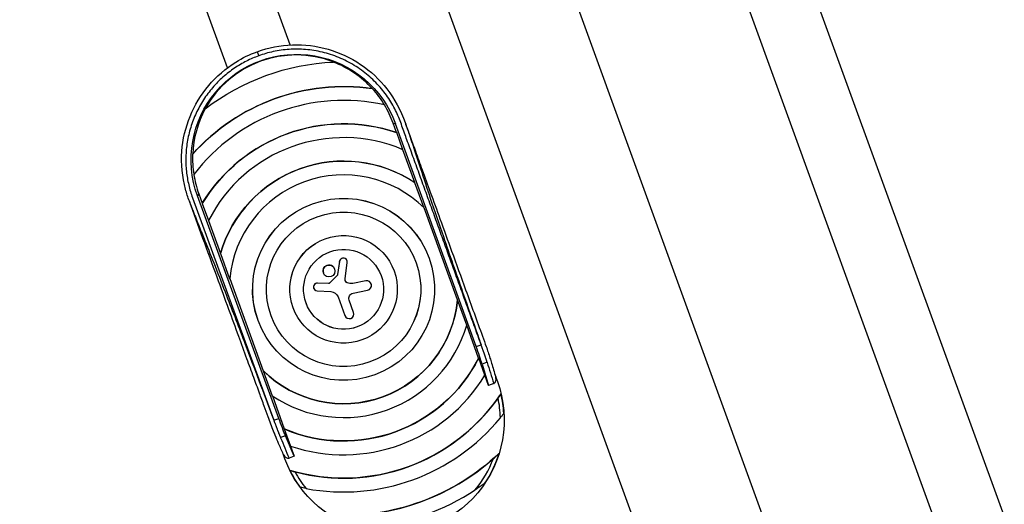
# Model space of a CAD drawing. Units: millimetres. Extents: x -7466 to 7466, y -15194 to 15194.
# Drawn here: x -1349 to -635, y -13613 to -13262 of the extents above; entities that cross this region are included whole.
import ezdxf

# ---------------------------------------------------------------- set-up
doc = ezdxf.new("R2010")
doc.units = ezdxf.units.MM
doc.header["$LTSCALE"] = 20
doc.layers.add('2d', color=230, linetype='Continuous')

msp = doc.modelspace()

# ---------------------------------------------------------------- linework, layer by layer
at = {"layer": '2d'}
for p, q in [((-1136.5, -12724.35), (-808.6, -13625.27)), ((-1220.04, -12754.76), (-892.13, -13655.67)), ((-1152.73, -13280.03), (-1303.5, -12865.63)), ((-1198.11, -13296.55), (-1348.89, -12882.14)), ((-634.71, -13621.46), (-782.98, -13214.1)), ((-680.1, -13637.98), (-828.37, -13230.62)), ((-1176.64, -13284.93), (-1175.55, -13287.93)), ((-1078.01, -13336.65), (-1076.33, -13337.11)), ((-1075.5, -13343.52), (-1078.01, -13336.65)), ((-1017.78, -13498.66), (-1076.33, -13337.11)), ((-1070.91, -13355.99), (-1075.43, -13343.58)), ((-1062.28, -13379.85), (-1070.98, -13355.96)), ((-1055.54, -13398.22), (-1062.2, -13379.93)), ((-1223.53, -13390.78), (-1164.57, -13552.09)), ((-1218.96, -13387.95), (-1219.95, -13389.39)), ((-1160.96, -13550.78), (-1219.95, -13389.39)), ((-1218.96, -13387.95), (-1216.46, -13394.83)), ((-1216.48, -13394.92), (-1211.96, -13407.33)), ((-1031.34, -13464.87), (-1055.63, -13398.14)), ((-1211.93, -13407.26), (-1203.24, -13431.15)), ((-1203.25, -13431.27), (-1196.59, -13449.56)), ((-1116.91, -13436.85), (-1118.27, -13446.48)), ((-1116.89, -13436.89), (-1118.26, -13446.51)), ((-1116.89, -13436.89), (-1116.91, -13436.85)), ((-1112.93, -13449.6), (-1111.35, -13437.65)), ((-1111.49, -13436.32), (-1111.5, -13436.29)), ((-1051.95, -13434.57), (-1051.93, -13434.6)), ((-1128.58, -13445.37), (-1128.6, -13445.33)), ((-1118.47, -13446.89), (-1123.88, -13452.48)), ((-1118.46, -13446.92), (-1123.87, -13452.52)), ((-1120.47, -13442.42), (-1120.49, -13442.38)), ((-1118.46, -13446.92), (-1118.47, -13446.89)), ((-1118.26, -13446.51), (-1118.27, -13446.48)), ((-1077.32, -13443.8), (-1077.3, -13443.84)), ((-1196.58, -13449.44), (-1172.29, -13516.18)), ((-1132.87, -13452.67), (-1132.89, -13452.63)), ((-1124.89, -13452.89), (-1132.89, -13452.63)), ((-1124.88, -13452.93), (-1132.87, -13452.67)), ((-1124.88, -13452.93), (-1124.89, -13452.89)), ((-1123.87, -13452.52), (-1123.88, -13452.48)), ((-1111.34, -13452.46), (-1111.35, -13452.42)), ((-1097.83, -13451.07), (-1107.24, -13452.89)), ((-1107.22, -13452.93), (-1107.24, -13452.89)), ((-1097.82, -13451.1), (-1107.22, -13452.93)), ((-1097.82, -13451.1), (-1097.83, -13451.07)), ((-1093.97, -13453.28), (-1093.98, -13453.24)), ((-1135.62, -13456.45), (-1135.63, -13456.42)), ((-1133.1, -13458.31), (-1123.24, -13458.77)), ((-1107.09, -13459.9), (-1096.5, -13457.78)), ((-1117.94, -13462.67), (-1113.02, -13476.19)), ((-1106.7, -13473.89), (-1109.94, -13464.98)), ((-1024.66, -13483.08), (-1031.31, -13464.79)), ((-1150.61, -13470.48), (-1150.6, -13470.51)), ((-1175.99, -13479.71), (-1175.97, -13479.75)), ((-1015.99, -13507.05), (-1024.68, -13483.16)), ((-1017.78, -13498.66), (-1014.17, -13497.35)), ((-1011.42, -13519.43), (-1015.94, -13507.02)), ((-1009.84, -13510.02), (-1013.49, -13511.35)), ((-1013.49, -13511.35), (-1008.8, -13526.8)), ((-1172.37, -13516.13), (-1165.71, -13534.41)), ((-1008.8, -13526.8), (-1011.46, -13519.49)), ((-1005.02, -13525.43), (-1008.8, -13526.8)), ((-1003.67, -13520.42), (-1002.39, -13523.94)), ((-1165.63, -13534.46), (-1156.94, -13558.35)), ((-1164.57, -13552.09), (-1160.96, -13550.78)), ((-1156.99, -13558.36), (-1152.48, -13570.77)), ((-1156.09, -13563.25), (-1159.74, -13564.58)), ((-1149.75, -13578.1), (-1156.09, -13563.25)), ((-1156.5, -13580.03), (-1157.78, -13576.51)), ((-1152.41, -13570.79), (-1149.75, -13578.1)), ((-1149.75, -13578.1), (-1153.53, -13579.48))]:
    msp.add_line(p, q, dxfattribs=at)
at = {"layer": '2d', "extrusion": (0, 0, -1)}
for centre, major_axis, ratio, start_param, end_param in [((-1148.17, -13363.15), (71.81, 26.14), 0.998317, 3.14022, 6.284558), ((-1113.95, -13457.17), (155.05, 56.43), 0.999298, 4.407531, 5.017247), ((-1113.97, -13457.14), (138.13, 50.28), 0.999298, 4.221317, 5.203461), ((-1113.97, -13457.14), (112.76, 41.04), 0.999298, 4.037257, 5.387521), ((-1113.97, -13457.14), (87.39, 31.81), 0.999298, 3.774263, 5.650515), ((-1113.97, -13457.14), (62.02, 22.57), 0.999298, 3.141593, 6.283185), ((-1113.97, -13457.14), (36.65, 13.34), 0.999298, 3.141593, 6.283185), ((-1113.97, -13457.14), (52.62, 19.15), 0.999298, 0.000335, 3.141258), ((-1113.97, -13457.14), (27.25, 9.92), 0.999298, 0.000647, 3.140946), ((-1119.01, -13446.37), (0.701, 0.255), 0.999298, 0.489597, 1.117203), ((-1119, -13446.41), (0.701, 0.255), 0.999298, 0.489597, 1.117203), ((-1124.85, -13451.54), (1.27, 0.46), 0.999298, 1.117203, 1.952479), ((-1124.84, -13451.58), (1.27, 0.46), 0.999298, 1.117203, 1.952479), ((-1110.22, -13449.96), (2.57, 0.94), 0.999298, 2.339814, 3.622376), ((-1110.23, -13449.93), (2.57, 0.94), 0.999298, 2.339814, 3.134741), ((-1108.55, -13446.15), (6.46, 2.35), 0.999298, 1.727879, 2.339814), ((-1108.53, -13446.18), (6.46, 2.35), 0.999298, 1.727879, 2.339814), ((-1123.52, -13464.7), (5.58, 2.03), 0.999298, -1.174744, 0), ((-1106.34, -13463.67), (3.61, 1.31), 0.999298, 3.141593, 4.863658), ((-1113.97, -13457.14), (77.99, 28.39), 0.999298, 0.442662, 2.69893), ((-1113.97, -13457.14), (103.37, 37.62), 0.999298, 0.820551, 2.321042), ((-1079.45, -13551.98), (77.05, 28.05), 0.999298, 0, 3.141593), ((-1113.97, -13457.14), (128.74, 46.86), 0.999298, 0.935363, 2.20623), ((-1160.41, -13549.22), (-6.8, 18.81), 0.052371, 3.889406, 4.648625), ((-1113.97, -13457.14), (154.11, 56.09), 0.999298, 1.16209, 1.979503), ((-1079.45, -13551.98), (76.9, 27.99), 0.999298, 0.649457, 0.942812), ((-1079.45, -13551.98), (76.9, 27.99), 0.999298, 2.85265, 3.028206)]:
    msp.add_ellipse(centre, major_axis=major_axis, ratio=ratio, start_param=start_param, end_param=end_param, dxfattribs=at)
at = {"layer": '2d'}
for centre, major_axis, ratio, start_param, end_param in [((-1148.47, -13362.33), (70.53, 25.67), 0.999298, 0.850128, 2.291464), ((-1148.49, -13362.3), (70.48, 25.65), 0.999298, 0.391652, 0.85053), ((-1113.95, -13457.17), (138.13, 50.28), 0.999298, 1.079163, 2.062429), ((-1113.95, -13457.17), (128.74, 46.86), 0.999298, 1.003371, 2.138222), ((-1148.47, -13362.33), (70.53, 25.67), 0.999298, 0.194833, 0.390803), ((-1148.49, -13362.3), (70.48, 25.65), 0.999298, 2.291063, 2.74994), ((-1113.95, -13457.17), (112.76, 41.04), 0.999298, 0.895105, 2.246487), ((-1148.49, -13362.3), (70.48, 25.65), 0.999298, 0, 0.194917), ((-1113.95, -13457.17), (103.37, 37.62), 0.999298, 0.8199, 2.321693), ((-1148.47, -13362.33), (70.53, 25.67), 0.999298, 2.75079, 2.946759), ((-1113.95, -13457.17), (87.39, 31.81), 0.999298, 0.631716, 2.509876), ((-1113.95, -13457.17), (77.99, 28.39), 0.999298, 0.441186, 2.700407), ((-1148.49, -13362.3), (70.48, 25.65), 0.999298, 2.946675, 3.141593), ((-1124.54, -13443.86), (4.05, 1.48), 0.999298, 0, 3.141593), ((-1114.13, -13437.25), (2.63, 0.96), 0.999298, 0, 2.651996), ((-1114.12, -13437.28), (2.63, 0.96), 0.999298, -0.480784, 2.651996), ((-1132.98, -13455.45), (2.65, 0.97), 0.999298, 1.189114, 3.141593), ((-1132.97, -13455.49), (2.65, 0.97), 0.999298, 1.189114, 4.316337), ((-1097.18, -13454.41), (3.2, 1.17), 0.999298, 0, 1.413714), ((-1097.17, -13454.44), (3.2, 1.17), 0.999298, 4.56112, 7.696899), ((-1113.95, -13457.17), (77.99, 28.39), 0.999298, 3.582779, 5.841999), ((-1109.86, -13475.04), (3.16, 1.15), 0.999298, 3.141593, 6.283185), ((-1113.95, -13457.17), (87.39, 31.81), 0.999298, 3.773309, 5.651469), ((-1019.2, -13497.83), (6.88, -18.78), 0.052371, 0.747814, 1.507032), ((-1113.95, -13457.17), (103.37, 37.62), 0.999298, 3.961492, 5.463286), ((-1113.95, -13457.17), (112.76, 41.04), 0.999298, 4.036698, 5.38808), ((-1079.45, -13551.98), (76.9, 27.99), 0.999298, -0.288942, -0.113387), ((-1113.95, -13457.17), (128.74, 46.86), 0.999298, 4.10337, 5.321408), ((-1079.43, -13552.02), (74.42, 27.09), 0.999298, -0.326881, -0.144055), ((-1113.95, -13457.17), (138.13, 50.28), 0.999298, 4.176971, 5.247807), ((-1113.95, -13457.17), (154.11, 56.09), 0.999298, 4.337358, 5.08742), ((-1079.43, -13552.02), (74.42, 27.09), 0.999298, -1.040943, -0.70968), ((-1079.43, -13552.02), (74.42, 27.09), 0.999298, 3.285648, 3.468474), ((-1113.95, -13457.17), (163.51, 59.51), 0.999298, 4.480284, 4.944494)]:
    msp.add_ellipse(centre, major_axis=major_axis, ratio=ratio, start_param=start_param, end_param=end_param, dxfattribs=at)
for centre, major_axis in [((-1113.95, -13457.17), (62.02, 22.57)), ((-1113.95, -13457.17), (52.62, 19.15)), ((-1113.95, -13457.17), (36.65, 13.34)), ((-1113.95, -13457.17), (27.25, 9.92)), ((-1124.53, -13443.89), (4.05, 1.48))]:
    msp.add_ellipse(centre, major_axis=major_axis, ratio=0.999298, dxfattribs=at)
for points, knots in [([(-1176.64, -13284.93), (-1168.5, -13281.97), (-1159.79, -13280.27), (-1142.44, -13279.64), (-1133.6, -13280.72), (-1116.89, -13285.5), (-1108.81, -13289.25), (-1094.4, -13298.96), (-1087.89, -13305.03), (-1076.85, -13319.17), (-1072.5, -13327.6), (-1069.35, -13336.3)], [0, 0, 0, 0, 2.599313, 2.599313, 5.208629, 5.208629, 7.817361, 7.817361, 10.427409, 10.427409, 13.209293, 13.209293, 13.209293, 13.209293]), ([(-1225.82, -13393.25), (-1226.86, -13390.41), (-1227.84, -13387.54), (-1231.01, -13375.74), (-1231.91, -13366.32), (-1230.62, -13348.49), (-1228.59, -13339.83), (-1222.04, -13323.74), (-1217.43, -13316.12), (-1206.21, -13302.84), (-1199.47, -13297.01), (-1187.22, -13289.41), (-1182.02, -13286.89), (-1176.64, -13284.93)], [0, 0, 0, 0, 0.909769, 0.909769, 3.674146, 3.674146, 6.281197, 6.281197, 8.891478, 8.891478, 11.500349, 11.500349, 13.216514, 13.216514, 13.216514, 13.216514]), ([(-1069.34, -13336.33), (-1068.25, -13339.31), (-1067.23, -13342.25), (-1064.75, -13349.56), (-1063.38, -13353.74), (-1060.71, -13361.92), (-1059.46, -13365.76), (-1055.87, -13376.73), (-1053.45, -13384.03), (-1047.99, -13400.3), (-1044.73, -13409.86), (-1037.07, -13432.13), (-1032.22, -13446.06), (-1024, -13469.52), (-1020.26, -13480.12), (-1015.79, -13492.76), (-1014.98, -13495.06), (-1014.17, -13497.35)], [-161.921632, -161.921632, -161.921632, -161.921632, -152.089772, -152.089772, -138.300723, -138.300723, -126.084846, -126.084846, -103.562053, -103.562053, -74.651127, -74.651127, -33.007805, -33.007805, 0, 0, 7.311088, 7.311088, 7.311088, 7.311088]), ([(-1069.34, -13336.33), (-1068.2, -13339.45), (-1067.07, -13342.58), (-1064.58, -13349.46), (-1063.22, -13353.21), (-1060.22, -13361.47), (-1058.59, -13365.97), (-1055, -13375.88), (-1053.04, -13381.29), (-1048.73, -13393.18), (-1046.38, -13399.66), (-1041.21, -13413.93), (-1038.39, -13421.71), (-1032.19, -13438.83), (-1028.8, -13448.17), (-1021.36, -13468.72), (-1017.3, -13479.92), (-1012.32, -13493.65), (-1011.38, -13496.21), (-1010.03, -13500.03), (-1009.58, -13501.36), (-1008.62, -13504.19), (-1008.15, -13505.68), (-1007.37, -13508.21), (-1007.01, -13509.41), (-1005.63, -13513.95), (-1004.63, -13517.26), (-1003.62, -13520.57)], [0, 0, 0, 0, 1, 1, 2.2, 2.2, 3.64, 3.64, 5.368, 5.368, 7.4416, 7.4416, 9.92992, 9.92992, 12.915904, 12.915904, 16.499085, 16.499085, 17.304945, 17.304945, 17.745417, 17.745417, 18.313555, 18.313555, 18.880379, 18.880379, 20.406023, 20.406023, 20.406023, 20.406023]), ([(-1225.81, -13393.28), (-1224.92, -13395.71), (-1224.01, -13398.11), (-1221.64, -13404.26), (-1220.21, -13407.86), (-1217.33, -13415.05), (-1215.94, -13418.49), (-1212.1, -13428.05), (-1209.62, -13434.23), (-1204.44, -13447.33), (-1201.63, -13454.53), (-1194.44, -13473.06), (-1189.75, -13485.31), (-1178.84, -13514.04), (-1171.89, -13532.52), (-1165.17, -13550.48), (-1164.87, -13551.28), (-1164.57, -13552.09)], [1.457235, 1.457235, 1.457235, 1.457235, 9.290078, 9.290078, 21.115974, 21.115974, 32.14659, 32.14659, 51.409694, 51.409694, 73.35655, 73.35655, 109.530945, 109.530945, 163.390496, 163.390496, 165.922305, 165.922305, 165.922305, 165.922305]), ([(-1157.72, -13576.66), (-1158.83, -13574.05), (-1159.94, -13571.44), (-1161.89, -13566.88), (-1162.69, -13565.05), (-1163.96, -13562.02), (-1164.37, -13561), (-1165.42, -13558.35), (-1166.09, -13556.61), (-1167.39, -13553.11), (-1168.03, -13551.35), (-1169.62, -13546.99), (-1170.58, -13544.38), (-1172.68, -13538.63), (-1173.83, -13535.49), (-1176.35, -13528.6), (-1177.72, -13524.84), (-1180.75, -13516.56), (-1182.4, -13512.05), (-1186.03, -13502.11), (-1188.01, -13496.7), (-1192.36, -13484.78), (-1194.74, -13478.28), (-1199.97, -13463.98), (-1202.82, -13456.18), (-1209.09, -13439.02), (-1212.51, -13429.65), (-1219.23, -13411.29), (-1222.52, -13402.28), (-1225.81, -13393.28)], [0, 0, 0, 0, 1.25, 1.25, 2.187516, 2.187516, 2.590846, 2.590846, 3.169307, 3.169307, 3.728609, 3.728609, 4.564747, 4.564747, 5.568113, 5.568113, 6.772152, 6.772152, 8.216999, 8.216999, 9.950815, 9.950815, 12.031394, 12.031394, 14.52809, 14.52809, 17.524124, 17.524124, 20.406476, 20.406476, 20.406476, 20.406476]), ([(-1009.84, -13510.02), (-1009.83, -13510.05), (-1009.82, -13510.08), (-1008.21, -13515.22), (-1006.62, -13520.32), (-1005.02, -13525.43)], [-0.140779, -0.140779, -0.140779, -0.140779, 0, 0, 23.575202, 23.575202, 23.575202, 23.575202]), ([(-1005.02, -13525.43), (-1004.92, -13525.38), (-1004.88, -13525.36), (-1004.51, -13525.14), (-1004.27, -13524.92), (-1003.82, -13524.31), (-1003.63, -13523.9), (-1003.36, -13522.83), (-1003.33, -13522.17), (-1003.47, -13521.11), (-1003.56, -13520.79), (-1003.62, -13520.57)], [-2.890426, -2.890426, -2.890426, -2.890426, -2.801481, -2.801481, -2.506767, -2.506767, -2.124843, -2.124843, -1.638881, -1.638881, -1.367053, -1.367053, -1.367053, -1.367053]), ([(-1001.9, -13535.89), (-1001.53, -13535.37), (-1001.18, -13534.85), (-1000.66, -13534.08), (-1000.49, -13533.82), (-1000.17, -13533.33), (-1000.02, -13533.1), (-999.87, -13532.87)], [0, 0, 0, 0, 0.001895942, 0.001895942, 0.002843913, 0.002843913, 0.003791884, 0.003791884, 0.003791884, 0.003791884]), ([(-997.76, -13547.05), (-997.95, -13547.3), (-998.14, -13547.55), (-998.54, -13548.07), (-998.75, -13548.34), (-999.38, -13549.15), (-999.82, -13549.7), (-1000.27, -13550.24)], [0, 0, 0, 0, 0.001048632, 0.001048632, 0.002097263, 0.002097263, 0.004194527, 0.004194527, 0.004194527, 0.004194527]), ([(-1159.74, -13564.58), (-1159.7, -13564.68), (-1159.66, -13564.77), (-1157.59, -13569.73), (-1155.56, -13574.6), (-1153.53, -13579.48)], [-95.734022, -95.734022, -95.734022, -95.734022, -95.290581, -95.290581, -72.018041, -72.018041, -72.018041, -72.018041]), ([(-1157.74, -13576.61), (-1157.66, -13576.81), (-1157.53, -13577.07), (-1157.06, -13577.88), (-1156.67, -13578.36), (-1155.87, -13579.02), (-1155.48, -13579.25), (-1154.86, -13579.47), (-1154.65, -13579.53), (-1153.96, -13579.6), (-1153.63, -13579.51), (-1153.53, -13579.48)], [-2.209498, -2.209498, -2.209498, -2.209498, -1.987991, -1.987991, -1.596723, -1.596723, -1.307975, -1.307975, -1.164025, -1.164025, -0.848836, -0.848836, -0.848836, -0.848836]), ([(-1005.35, -13579.93), (-1004.64, -13579.3), (-1003.94, -13578.67), (-1002.92, -13577.73), (-1002.59, -13577.41), (-1001.92, -13576.78), (-1001.6, -13576.47), (-1001.28, -13576.16)], [0, 0, 0, 0, 0.002809293, 0.002809293, 0.004213939, 0.004213939, 0.005618586, 0.005618586, 0.005618586, 0.005618586]), ([(-1152.69, -13588.49), (-1152.17, -13588.65), (-1151.61, -13588.82), (-1150.72, -13589.08), (-1150.41, -13589.16), (-1149.81, -13589.33), (-1149.5, -13589.42), (-1149.19, -13589.5)], [0, 0, 0, 0, 0.001891287, 0.001891287, 0.002836931, 0.002836931, 0.003782574, 0.003782574, 0.003782574, 0.003782574]), ([(-1011.63, -13597.72), (-1012.18, -13598.13), (-1012.73, -13598.53), (-1013.85, -13599.34), (-1014.41, -13599.74), (-1016.13, -13600.94), (-1017.29, -13601.72), (-1018.47, -13602.5)], [0, 0, 0, 0, 0.002097144, 0.002097144, 0.004194287, 0.004194287, 0.008388574, 0.008388574, 0.008388574, 0.008388574]), ([(-1141.22, -13601.55), (-1141.91, -13601.42), (-1142.59, -13601.28), (-1143.93, -13601), (-1144.59, -13600.85), (-1145.19, -13600.71)], [0, 0, 0, 0, 0.002088469, 0.002088469, 0.004176937, 0.004176937, 0.004176937, 0.004176937])]:
    msp.add_open_spline(points, degree=3, knots=knots, dxfattribs=at)
msp.add_rational_spline([(-1014.17, -13497.35), (-1033.68, -13443.52), (-1053.18, -13389.7), (-1072.69, -13335.87), (-1088.7, -13291.7), (-1131.33, -13271.83), (-1175.55, -13287.93)], [1, 1, 1, 1, 0.804414278018, 0.804414278018, 1], degree=3, knots=[2.329681, 2.329681, 2.329681, 2.329681, 4.711017, 4.711017, 4.711017, 6.283185, 6.283185, 6.283185, 6.283185], dxfattribs=at)
for points, weights in [([(-1175.55, -13287.93), (-1219.78, -13304.03), (-1239.66, -13346.64), (-1223.53, -13390.78)], [1, 0.804414278018, 0.804414278018, 1]), ([(-1075.43, -13343.58), (-1075.45, -13343.56), (-1075.48, -13343.54), (-1075.5, -13343.52)], [1, 0.999999973905, 0.999999973905, 1]), ([(-1062.2, -13379.93), (-1062.23, -13379.91), (-1062.25, -13379.88), (-1062.28, -13379.85)], [1, 0.999999924213, 0.999999924213, 1]), ([(-1216.46, -13394.83), (-1216.47, -13394.86), (-1216.47, -13394.89), (-1216.48, -13394.92)], [1, 0.999999973905, 0.999999973905, 1]), ([(-1203.24, -13431.15), (-1203.24, -13431.19), (-1203.25, -13431.23), (-1203.25, -13431.27)], [1, 0.999999924213, 0.999999924213, 1]), ([(-1031.34, -13464.87), (-1031.33, -13464.84), (-1031.32, -13464.82), (-1031.31, -13464.79)], [1, 0.999999818358, 0.999999818358, 1]), ([(-1009.84, -13510.02), (-1010.89, -13506.65), (-1012.41, -13502.22), (-1014.17, -13497.35)], [1, 0.952539701915, 0.952539701915, 1]), ([(-1015.99, -13507.05), (-1015.97, -13507.04), (-1015.96, -13507.03), (-1015.94, -13507.02)], [1, 0.99999996463, 0.99999996463, 1]), ([(-1172.37, -13516.13), (-1172.34, -13516.14), (-1172.32, -13516.16), (-1172.29, -13516.18)], [1, 0.999999818358, 0.999999818358, 1]), ([(-1164.57, -13552.09), (-1162.79, -13556.95), (-1161.1, -13561.32), (-1159.74, -13564.58)], [1, 0.952539701915, 0.952539701915, 1]), ([(-1156.99, -13558.36), (-1156.98, -13558.36), (-1156.96, -13558.35), (-1156.94, -13558.35)], [1, 0.99999996463, 0.99999996463, 1])]:
    msp.add_rational_spline(points, weights, degree=3, dxfattribs=at)
for points in [[(-1093.04, -13311.75), (-1093.07, -13311.74), (-1093.1, -13311.72), (-1093.13, -13311.7)], [(-1069.35, -13336.3), (-1069.34, -13336.31), (-1069.34, -13336.32), (-1069.34, -13336.33)], [(-1223.41, -13359.12), (-1223.42, -13359.16), (-1223.44, -13359.19), (-1223.45, -13359.22)]]:
    msp.add_open_spline(points, degree=3, dxfattribs=at)

doc.saveas('drawing.dxf')
